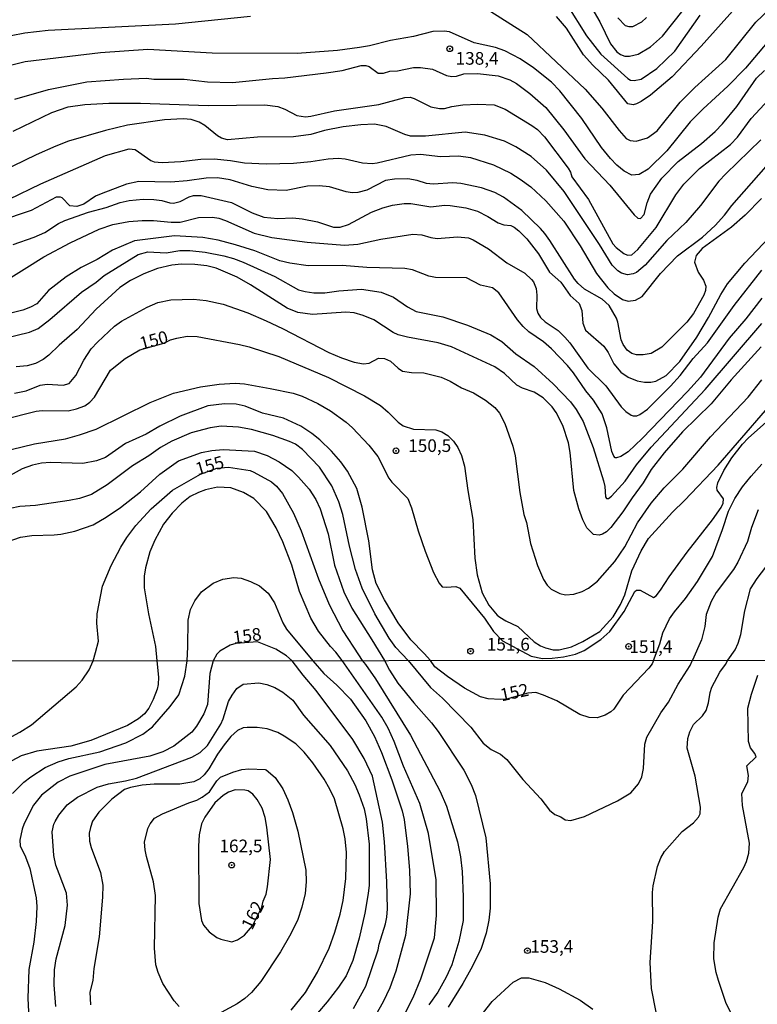
# Model space of a CAD drawing. Units: millimetres. Extents: x 187957 to 190368, y 1660432 to 1663206.
# Drawn here: x 188199 to 188345, y 1661473 to 1661668 of the extents above; entities that cross this region are included whole.
import ezdxf
from ezdxf.enums import TextEntityAlignment as Align

# ---------------------------------------------------------------- set-up
doc = ezdxf.new("R2010")
doc.units = ezdxf.units.MM
doc.header["$MEASUREMENT"] = 0
for name, color, linetype in [('IMAGEM', 7, 'Continuous'), ('V-CURVA_DE_NIVEL', 4, 'Continuous'), ('V-CURVA_MESTRA', 1, 'Continuous'), ('V-PONTO_DE_APARELHO', 4, 'Continuous'), ('V-TEXTO_DE_ALTIMETRIA', 2, 'Continuous'), ('X-LIMITE_1000', 7, 'Continuous')]:
    doc.layers.add(name, color=color, linetype=linetype)
picture_1 = doc.add_image_def('image1.jpg', size_in_pixel=(4018, 4623))

# ---------------------------------------------------------------- blocks, each defined once
blk = doc.blocks.new('805')
at = {"color": 0, "linetype": 'ByBlock', "lineweight": -2}
for radius in [0.562, 0.0806]:
    blk.add_circle((0, 0), radius, dxfattribs=at)

msp = doc.modelspace()

# ---------------------------------------------------------------- linework, layer by layer
at = {"layer": 'V-CURVA_DE_NIVEL'}
for points in [[(188311.18, 1661671.46), (188313.64, 1661667.15), (188315.8, 1661662.78), (188317.02, 1661661.24), (188317.76, 1661660.67), (188318.61, 1661660.37), (188319.55, 1661660.35), (188321.22, 1661660.73), (188323.71, 1661662.2), (188326.06, 1661664.32), (188336.04, 1661676.94)], [(188290.84, 1661670.01), (188299.29, 1661664.62), (188310.79, 1661653.81), (188314.06, 1661650.08), (188317.5, 1661645.62), (188318.88, 1661644.09), (188319.67, 1661643.66), (188320.86, 1661643.51), (188323.11, 1661644.23), (188325.02, 1661645.57), (188329.59, 1661651.27), (188332.47, 1661654.19), (188338.59, 1661659.67), (188344.52, 1661667.08), (188349.63, 1661671.99)], [(188340.48, 1661669.91), (188333.69, 1661662.33), (188327.95, 1661656.28), (188323.71, 1661652.66), (188321.84, 1661651.37), (188320.95, 1661650.94), (188320.27, 1661650.75), (188319.18, 1661650.9), (188315.38, 1661655.62), (188312.28, 1661658.59), (188310.41, 1661660.63), (188307.05, 1661665.9), (188305.08, 1661668.19)], [(188197.23, 1661664.47), (188199.95, 1661665), (188204.58, 1661665.51), (188229.77, 1661666.74), (188244.55, 1661668.27)], [(188322.92, 1661668.02), (188321.92, 1661667.1), (188320.14, 1661666.17), (188319.46, 1661666.13), (188318.78, 1661666.36), (188317.2, 1661667.96)], [(188346.77, 1661663.03), (188342.48, 1661657.99), (188339.01, 1661654.39), (188334.13, 1661649.95), (188331.52, 1661647.36), (188326.89, 1661641.6), (188323.22, 1661638.03), (188321.46, 1661636.97), (188320.03, 1661636.8), (188318.48, 1661637.57), (188317.02, 1661638.8), (188315.76, 1661640.11), (188314.02, 1661642.31), (188310.14, 1661648.04), (188305.78, 1661653.47), (188304.08, 1661655.21), (188300.52, 1661658.02), (188297.91, 1661659.86), (188294.87, 1661661.41), (188293.06, 1661662.09), (188288.8, 1661662.99), (188283.96, 1661665.19), (188282.85, 1661665.32), (188280.64, 1661665.21), (188276.82, 1661664.24), (188272.28, 1661663.43), (188268.12, 1661662.37), (188266.12, 1661662.05), (188261.79, 1661661.5), (188253.8, 1661660.88), (188236.99, 1661660.97), (188224.29, 1661661.65), (188214.9, 1661660.99), (188200.04, 1661659.23), (188196.6, 1661658.4)], [(188198, 1661651.82), (188204.62, 1661653.77), (188212.18, 1661655.26), (188219.45, 1661655.83), (188223.99, 1661655.98), (188225.48, 1661655.83), (188231.46, 1661655.79), (188236.09, 1661655.3), (188241.02, 1661655.13), (188248.92, 1661655.94), (188251.38, 1661656.06), (188259.54, 1661657.04), (188262.68, 1661657.55), (188266.46, 1661658.53), (188267.39, 1661658.5), (188268.07, 1661658.29), (188269.81, 1661657), (188270.88, 1661657), (188272.15, 1661657.38), (188273.68, 1661657.46), (188276.82, 1661658.1), (188278.18, 1661658.1), (188280.56, 1661657.76), (188283.36, 1661656.55), (188284.42, 1661656.32), (188285.32, 1661656.4), (188286.76, 1661656.85), (188289.48, 1661656.93), (188293.55, 1661656.49), (188295.89, 1661655.7), (188297.16, 1661654.94), (188299.8, 1661652.96), (188303, 1661650.2), (188306.57, 1661645.79), (188310.73, 1661640.01), (188315.63, 1661634.83), (188320.48, 1661628.94), (188321.16, 1661628.33), (188321.73, 1661628.25), (188322.45, 1661629.01), (188323.02, 1661631.35), (188323.68, 1661633.05), (188325.93, 1661636.21), (188329.19, 1661639.5), (188333.75, 1661643.09), (188336.49, 1661645.47), (188337.95, 1661646.95), (188340.78, 1661650.39), (188344.68, 1661656.02), (188346.26, 1661657.55)], [(188345.49, 1661643.79), (188338.57, 1661637.1), (188337.19, 1661635.62), (188333.58, 1661630.84), (188330.67, 1661627.44), (188326.93, 1661623.91), (188322.65, 1661619.01), (188320.95, 1661617.56), (188320.27, 1661617.27), (188319.12, 1661617.08), (188317.97, 1661617.42), (188317.23, 1661617.86), (188316.12, 1661618.99), (188313.6, 1661623.07), (188306.63, 1661633.6), (188303.13, 1661637.78), (188300.09, 1661640.48), (188297.06, 1661642.41), (188294.79, 1661643.55), (188290.92, 1661644.72), (188287.01, 1661645.3), (188279.2, 1661644.55), (188276.23, 1661644.55), (188275.08, 1661644.85), (188271.43, 1661646.46), (188269.09, 1661646.87), (188266.37, 1661646.76), (188262.93, 1661646.36), (188259.24, 1661645.62), (188256.52, 1661644.89), (188253.08, 1661644.38), (188245.99, 1661644.34), (188240, 1661643.83), (188238.85, 1661644.11), (188238.05, 1661644.57), (188235.56, 1661646.63), (188234.44, 1661647.33), (188232.87, 1661647.8), (188231.25, 1661647.93), (188227.6, 1661647.78), (188220.25, 1661646.68), (188215.92, 1661645.68), (188208.57, 1661643.51), (188206.07, 1661642.58), (188202.16, 1661640.84), (188190.44, 1661635.15)], [(188196.87, 1661632.03), (188203.14, 1661635.1), (188215.92, 1661640.71), (188220.59, 1661642.01), (188221.78, 1661641.88), (188224.84, 1661639.73), (188225.52, 1661639.46), (188227.13, 1661639.35), (188230.79, 1661639.54), (188234.73, 1661639.97), (188237.41, 1661640.05), (188240.64, 1661639.73), (188243.36, 1661639.24), (188247.65, 1661639.05), (188253.08, 1661639.2), (188256.52, 1661639.5), (188259.96, 1661640.05), (188261.92, 1661640.16), (188263.32, 1661640.03), (188266.76, 1661639.24), (188268.63, 1661639.14), (188269.6, 1661639.24), (188276.27, 1661640.84), (188278.18, 1661640.94), (188282.13, 1661640.5), (188285.74, 1661640.62), (188288.08, 1661640.33), (188292.62, 1661638.88), (188296.06, 1661637.18), (188297.93, 1661636.04), (188300.01, 1661634.47), (188302.96, 1661631.73), (188306.55, 1661627.7), (188309.8, 1661622.81), (188313.04, 1661617.33), (188315.27, 1661614.53), (188316.49, 1661613.34), (188318.14, 1661612.21), (188319.29, 1661611.85), (188320.73, 1661612.06), (188322.05, 1661612.83), (188325.66, 1661617.38), (188329.03, 1661620.84), (188333.99, 1661624.55), (188336.49, 1661626.84), (188338.31, 1661628.88), (188339.78, 1661630.84), (188348.99, 1661641.31)], [(188345.62, 1661632.18), (188342.44, 1661628.9), (188339.72, 1661626.55), (188333.94, 1661622.3), (188332.73, 1661620.9), (188332.41, 1661619.6), (188333.11, 1661617.59), (188334.19, 1661616.02), (188334.64, 1661614.87), (188334.6, 1661613.98), (188334.24, 1661613.04), (188332.2, 1661609.43), (188330.86, 1661607.71), (188325.96, 1661602.8), (188323.84, 1661601.53), (188322.26, 1661601.24), (188320.9, 1661601.28), (188320.01, 1661601.53), (188319.08, 1661602.17), (188318.27, 1661603.32), (188317.86, 1661604.21), (188317.25, 1661607.73), (188316.99, 1661608.5), (188315.53, 1661611.05), (188314.11, 1661612.3), (188310.67, 1661614.27), (188309.37, 1661615.35), (188308.65, 1661616.25), (188303.81, 1661623.87), (188302.77, 1661625.28), (188301.96, 1661626.25), (188298.24, 1661629.84), (188294.64, 1661632.47), (188292.92, 1661633.4), (188290.24, 1661634.32), (188286.16, 1661635.19), (188284.59, 1661635.3), (188280.73, 1661635.02), (188279.37, 1661635.19), (188277.54, 1661635.74), (188275.72, 1661636.06), (188273.04, 1661636.02), (188271.3, 1661635.76), (188267.61, 1661633.85), (188265.82, 1661633.4), (188264.68, 1661633.34), (188263.53, 1661633.49), (188260.22, 1661634.47), (188258.18, 1661634.7), (188255.88, 1661634.62), (188251.6, 1661633.77), (188247.99, 1661633.89), (188244.84, 1661634.55), (188240.55, 1661635.87), (188238.05, 1661636.27), (188235.8, 1661636.23), (188232.02, 1661635.68), (188228.83, 1661635.42), (188222.5, 1661635.55), (188220.04, 1661635), (188215.07, 1661633.15), (188213.92, 1661632.64), (188211.59, 1661631.09), (188210.23, 1661630.62), (188208.87, 1661630.73), (188207.3, 1661632.32), (188207, 1661632.47), (188206.15, 1661632.43), (188201.18, 1661629.84), (188194.64, 1661627.63)], [(188197.66, 1661623.08), (188201.78, 1661624.53), (188203.92, 1661625.46), (188206.62, 1661627.25), (188207.85, 1661627.84), (188212.56, 1661629.48), (188216.05, 1661630.39), (188218.77, 1661631.37), (188220.59, 1661631.77), (188223.35, 1661632.03), (188225.43, 1661632), (188227.05, 1661631.77), (188228.62, 1661631.32), (188229.34, 1661631.3), (188230.66, 1661631.62), (188232.42, 1661632.53), (188233.29, 1661632.79), (188234.82, 1661632.81), (188240.81, 1661631.41), (188244.93, 1661629.33), (188247.22, 1661628.52), (188249.98, 1661628.22), (188252.95, 1661628.37), (188254.78, 1661628.2), (188257.8, 1661627.61), (188260.98, 1661626.5), (188262.34, 1661626.55), (188263.95, 1661627.06), (188268.52, 1661629.48), (188270.75, 1661630.33), (188272.66, 1661630.86), (188274.95, 1661631.18), (188276.31, 1661631.2), (188280.22, 1661630.54), (188282.98, 1661630.88), (188284.08, 1661630.84), (188287.18, 1661630.33), (188289.48, 1661629.67), (188291.52, 1661628.65), (188293.55, 1661627.37), (188294.7, 1661626.99), (188296.06, 1661626.82), (188296.74, 1661626.52), (188297.67, 1661625.8), (188299.26, 1661624.21), (188301.51, 1661621.26), (188303.72, 1661617.61), (188305.97, 1661615.65), (188307.82, 1661612.98), (188309.61, 1661611.41), (188310.14, 1661610.03), (188310.3, 1661607.52), (188310.86, 1661606.12), (188314.49, 1661602.98), (188315.34, 1661601.75), (188316.46, 1661599.5), (188317.82, 1661597.84), (188319.25, 1661596.84), (188321.07, 1661596.1), (188322.48, 1661595.88), (188323.79, 1661595.88), (188324.73, 1661596.07), (188326.81, 1661597.16), (188329.52, 1661599.96), (188332.88, 1661604.76), (188335.17, 1661608.63), (188337.61, 1661613.21), (188338.95, 1661615.29), (188342.33, 1661619.43), (188347.13, 1661624.46)], [(188345.7, 1661612.47), (188342.58, 1661608.41), (188339.27, 1661604.59), (188333.56, 1661596.86), (188331.03, 1661594), (188322.05, 1661584.71), (188319.29, 1661582.06), (188317.85, 1661581.12), (188317, 1661580.89), (188316.7, 1661580.91), (188316.42, 1661581.21), (188316.04, 1661582.13), (188315.06, 1661586.8), (188314.1, 1661589.56), (188312.45, 1661592.3), (188310.92, 1661594.15), (188308.48, 1661597.67), (188307.25, 1661599.18), (188304.11, 1661602.46), (188302.56, 1661603.8), (188299.65, 1661605.84), (188298.54, 1661606.86), (188297.37, 1661608.16), (188293.72, 1661613.55), (188292.41, 1661614.51), (188290.07, 1661615.02), (188287.31, 1661616.48), (188281.15, 1661616.54), (188279.88, 1661616.84), (188276.65, 1661618.07), (188275.12, 1661618.33), (188267.61, 1661618.56), (188262.68, 1661618.94), (188256.01, 1661618.9), (188252.36, 1661619.37), (188250.41, 1661619.88), (188245.44, 1661621.81), (188241.61, 1661623), (188238.17, 1661623.93), (188235.16, 1661624.49), (188229.55, 1661624.83), (188221.61, 1661623.85), (188217.28, 1661621.94), (188214.26, 1661620.11), (188211.08, 1661618.54), (188208.15, 1661616.69), (188204.6, 1661613.97), (188202.31, 1661611.35), (188201.06, 1661610.68), (188199.57, 1661610.09), (188197.45, 1661609.58)], [(188196, 1661604.57), (188200.84, 1661605.73), (188202.59, 1661606.46), (188204.92, 1661608.22), (188211.16, 1661613.68), (188214.07, 1661615.65), (188215.62, 1661616.99), (188222.35, 1661621.09), (188224.29, 1661621.62), (188227.9, 1661621.47), (188230.62, 1661621.9), (188232.61, 1661621.92), (188235.63, 1661621.58), (188239.28, 1661620.88), (188241.23, 1661620.35), (188243.14, 1661619.6), (188249.39, 1661616.74), (188254.1, 1661614.15), (188255.42, 1661613.76), (188257.12, 1661613.55), (188259.3, 1661613.51), (188262.04, 1661613.93), (188266.5, 1661614.23), (188270.45, 1661613.64), (188272.83, 1661612.7), (188275.65, 1661610.79), (188277.37, 1661609.83), (188282.64, 1661608.81), (188287.48, 1661607.12), (188292.11, 1661605.25), (188294.32, 1661603.89), (188297.08, 1661601.49), (188300.69, 1661598.98), (188304.47, 1661595.52), (188307.86, 1661591.94), (188309.01, 1661590.43), (188310.35, 1661588.07), (188312.36, 1661582.93), (188314.42, 1661576.35), (188314.68, 1661575.2), (188314.78, 1661573.17), (188314.98, 1661572.84), (188315.36, 1661572.84), (188315.98, 1661573.31), (188318.67, 1661576.24), (188320.92, 1661579.49), (188323.81, 1661583.02), (188334.51, 1661594.4), (188345.73, 1661607.48)], [(188345.58, 1661602.85), (188339.67, 1661596.31), (188335.72, 1661591.57), (188330.03, 1661586.03), (188326.38, 1661581.89), (188323.85, 1661578.54), (188322.24, 1661575.9), (188320.05, 1661572.95), (188318.23, 1661570.17), (188315.83, 1661567.11), (188315, 1661566.26), (188314.21, 1661565.77), (188313.52, 1661565.56), (188312.41, 1661565.71), (188311.13, 1661567.05), (188310.32, 1661568.58), (188309.54, 1661570.78), (188308.56, 1661574.4), (188307.8, 1661581.96), (188307.46, 1661583.83), (188306.38, 1661587.27), (188305.06, 1661589.88), (188304.23, 1661590.94), (188302.45, 1661592.74), (188300.67, 1661593.87), (188298.35, 1661594.67), (188297.25, 1661595.29), (188294.8, 1661597.54), (188292.88, 1661598.88), (188284.34, 1661602.87), (188281.71, 1661603.66), (188275.63, 1661604.76), (188273.76, 1661605.25), (188272.78, 1661605.71), (188268.94, 1661608.16), (188266.88, 1661609.05), (188265.06, 1661609.58), (188263.44, 1661609.69), (188256.86, 1661609.22), (188253.93, 1661609.66), (188251.81, 1661610.47), (188244.57, 1661615.12), (188241.95, 1661616.63), (188237.79, 1661618.39), (188235.92, 1661618.86), (188233.55, 1661619.16), (188230.91, 1661619.2), (188229.04, 1661619.01), (188226.16, 1661618.37), (188223.48, 1661617.31), (188220.85, 1661615.99), (188218.72, 1661614.57), (188214.05, 1661610.32), (188210.27, 1661606.29), (188206.71, 1661603.17), (188204.71, 1661601.17), (188203.56, 1661600.32), (188202.05, 1661599.57), (188200.41, 1661599.1), (188198.23, 1661598.88)], [(188197.87, 1661593.67), (188200.21, 1661594.16), (188202.97, 1661595.27), (188204.33, 1661595.48), (188207.51, 1661595.27), (188208.7, 1661595.61), (188210.02, 1661597.2), (188211.63, 1661600.18), (188213.09, 1661602.43), (188214.3, 1661603.78), (188217.68, 1661606.95), (188219.08, 1661607.92), (188224.16, 1661610.68), (188226.26, 1661611.62), (188228.83, 1661612.17), (188233.29, 1661612.28), (188235.8, 1661611.98), (188239.19, 1661611.26), (188244.04, 1661609.54), (188247.69, 1661607.97), (188250.92, 1661606.48), (188260.05, 1661601.72), (188262.59, 1661600.68), (188265.1, 1661599.83), (188266.93, 1661599.45), (188268.07, 1661599.62), (188269.9, 1661600.58), (188271.05, 1661600.56), (188272.24, 1661600.02), (188273.76, 1661598.6), (188274.61, 1661598.05), (188276.4, 1661597.75), (188278.86, 1661597.73), (188282.3, 1661596.86), (188284.08, 1661596.03), (188286.33, 1661594.71), (188288.71, 1661593.74), (188291.09, 1661592.32), (188292.92, 1661590.83), (188293.85, 1661589.73), (188294.89, 1661587.69), (188296.44, 1661583.19), (188296.93, 1661581.28), (188297.84, 1661574.01), (188298.67, 1661569.64), (188299.14, 1661568.07), (188299.98, 1661563.95), (188301.32, 1661559.58), (188302.51, 1661556.81), (188303.23, 1661555.67), (188304.04, 1661554.88), (188305.74, 1661554.03), (188306.89, 1661553.8), (188308.55, 1661553.88), (188310.2, 1661554.43), (188311.43, 1661555.11), (188313.2, 1661556.47), (188316.66, 1661560.38), (188318.59, 1661563.29), (188321.13, 1661568.04), (188323.81, 1661571.89), (188326.4, 1661574.97), (188330.08, 1661578.64), (188335.55, 1661585.03), (188342.99, 1661592.91), (188345.72, 1661596.31)], [(188192.82, 1661581.49), (188201.86, 1661583.63), (188207.98, 1661584.65), (188210.74, 1661585.41), (188214.05, 1661586.56), (188224.71, 1661591.83), (188229.38, 1661593.7), (188234.69, 1661594.93), (188238.39, 1661595.46), (188241.57, 1661595.67), (188243.36, 1661595.54), (188248.45, 1661594.61), (188253.04, 1661593.68), (188254.82, 1661593.06), (188257.88, 1661591.66), (188260.43, 1661590.19), (188263.53, 1661587.94), (188264.76, 1661586.84), (188268.01, 1661583.36), (188269.73, 1661581.17), (188271.96, 1661576.86), (188272.51, 1661576.09), (188275.67, 1661572.82), (188276.43, 1661570.96), (188277.73, 1661566.41), (188279.13, 1661562.42), (188280.79, 1661558.22), (188281.87, 1661556.09), (188282.51, 1661555.37), (188283.36, 1661555.28), (188285.19, 1661555.45), (188285.95, 1661555.07), (188290.87, 1661549.13), (188292.62, 1661546.49), (188294.42, 1661544.69), (188300.09, 1661541.63), (188302.3, 1661541.2), (188304.26, 1661541.23), (188306.47, 1661541.5), (188308.84, 1661542.05), (188310.6, 1661542.73), (188313.9, 1661544.92), (188315.64, 1661546.53), (188318.5, 1661550.46), (188320.58, 1661554.45), (188320.92, 1661554.71), (188321.63, 1661554.67), (188324.26, 1661553.22), (188324.79, 1661553.58), (188325.68, 1661554.67), (188327.38, 1661557.3), (188330.92, 1661562.21), (188335.94, 1661568.58), (188337.68, 1661571.08), (188338.06, 1661571.93), (188338.1, 1661572.78), (188336.85, 1661574.48), (188336.79, 1661574.99), (188336.98, 1661575.9), (188338.21, 1661578.39), (188339.76, 1661580.85), (188341.9, 1661583.59), (188343.03, 1661584.76), (188352.07, 1661592.83)], [(188280.18, 1661540.77), (188278.92, 1661542.17), (188276.31, 1661544.86), (188273.8, 1661548.24), (188271.08, 1661552.78), (188269.43, 1661556.01), (188268.73, 1661558.73), (188268.01, 1661564.46), (188266.67, 1661571.13), (188265.58, 1661574.78), (188263.74, 1661578.22), (188262.44, 1661580.09), (188260.62, 1661582.21), (188258.26, 1661584.42), (188256.73, 1661585.69), (188254.53, 1661587.16), (188251.09, 1661588.73), (188246.97, 1661589.7), (188243.53, 1661591.1), (188241.74, 1661591.47), (188239.45, 1661591.59), (188236.14, 1661591.19), (188230.7, 1661589.11), (188226.62, 1661587.16), (188223.91, 1661585.58), (188219.87, 1661583.7), (188215.92, 1661580.95), (188214.14, 1661580.28), (188211.42, 1661579.77), (188205.05, 1661579.96), (188203.27, 1661579.81), (188201.48, 1661579.45), (188199.44, 1661578.7), (188195.37, 1661576.45)], [(188275.76, 1661540.76), (188273.31, 1661543.35), (188271.98, 1661545.18), (188269.15, 1661549.98), (188266.69, 1661555.07), (188265.33, 1661558.81), (188264.14, 1661563.4), (188262.84, 1661569.64), (188262.04, 1661572.19), (188260.64, 1661575.33), (188258.22, 1661579.03), (188254.88, 1661582.53), (188253.46, 1661583.57), (188252.32, 1661584.1), (188249, 1661585.29), (188244.76, 1661586.48), (188242.21, 1661586.92), (188238.77, 1661587.16), (188236.6, 1661586.82), (188232.82, 1661585.8), (188229.04, 1661584.18), (188226.79, 1661582.91), (188224.5, 1661581.25), (188221.27, 1661579.3), (188216.26, 1661575.52), (188213.12, 1661573.63), (188210.74, 1661572.84), (188208.74, 1661572.42), (188202.03, 1661571.48), (188198.98, 1661571.27), (188195.15, 1661570.49)], [(188196.47, 1661564.24), (188199.1, 1661565.18), (188201.35, 1661565.5), (188205.73, 1661565.62), (188207.09, 1661565.79), (188209.85, 1661566.37), (188213.44, 1661567.64), (188216.05, 1661569.15), (188218.85, 1661571.02), (188222.8, 1661574.16), (188226.62, 1661577.68), (188230.34, 1661580.28), (188234.86, 1661581.93), (188236.9, 1661582.36), (188239.15, 1661582.53), (188245.39, 1661582.17), (188247.9, 1661581.34), (188250.24, 1661580.11), (188252.74, 1661578.36), (188254.1, 1661577.07), (188256.16, 1661574.65), (188257.52, 1661572.61), (188258.39, 1661570.79), (188259.94, 1661565.82), (188261.19, 1661559.66), (188263.04, 1661554.35), (188264.63, 1661551.14), (188268.56, 1661544.86), (188271.11, 1661540.76)], [(188324.28, 1661540.81), (188325.55, 1661544.1), (188326.12, 1661546.28), (188327.48, 1661549), (188328.44, 1661550.4), (188330.63, 1661553.05), (188333, 1661556.39), (188335.96, 1661561.36), (188337.95, 1661566.67), (188339.1, 1661570.32), (188340.39, 1661572.83), (188341.92, 1661575.12), (188343.58, 1661577.22), (188345.7, 1661579.6)], [(188262.69, 1661540.75), (188261.46, 1661542.44), (188260.38, 1661543.58), (188258.05, 1661546.58), (188256.54, 1661549.13), (188254.25, 1661554.44), (188252.76, 1661559.66), (188250.98, 1661564.29), (188249.64, 1661567.01), (188247.71, 1661570.24), (188245.22, 1661572.8), (188243.21, 1661574.05), (188240.68, 1661574.92), (188238.04, 1661575.09), (188235.67, 1661574.58), (188234.27, 1661574.03), (188232.65, 1661573.23), (188230.98, 1661571.89), (188229.1, 1661569.92), (188227.38, 1661567.75), (188225.64, 1661564.59), (188224.69, 1661562.29), (188223.8, 1661559.11), (188223.58, 1661557.45), (188223.58, 1661555.16), (188224.43, 1661549.98), (188225.81, 1661543.56), (188226.04, 1661540.71)], [(188344.98, 1661570.57), (188343.67, 1661567.07), (188342.88, 1661564.33), (188340.99, 1661560.21), (188340.12, 1661558.81), (188336.7, 1661554.24), (188335.72, 1661552.48), (188334.72, 1661549.89), (188334.45, 1661547.51), (188333.81, 1661544.84), (188332.01, 1661540.82)], [(188338.98, 1661540.83), (188340.44, 1661542.92), (188341.05, 1661544.24), (188341.58, 1661545.9), (188342.37, 1661550.61), (188343.49, 1661554.95), (188344.77, 1661557.03), (188346.47, 1661559.23)], [(188232.04, 1661540.72), (188232.18, 1661543.48), (188232.22, 1661548.79), (188232.71, 1661550.87), (188233.56, 1661552.61), (188234.9, 1661554.37), (188237.17, 1661556.05), (188239.13, 1661556.87), (188241.28, 1661557.19), (188242.76, 1661557.04), (188244.55, 1661556.41), (188246.33, 1661555.56), (188248.09, 1661554.12), (188249.34, 1661552.19), (188250.95, 1661548.24), (188251.72, 1661546.96), (188256.92, 1661540.74)], [(188252.85, 1661540.74), (188251.67, 1661541.73), (188249.62, 1661543.03), (188245.97, 1661544.5), (188241.68, 1661544.16), (188240.55, 1661543.82), (188238.51, 1661542.65), (188237.94, 1661542.05), (188237.17, 1661540.72)], [(188275.76, 1661540.76), (188280.2, 1661535.45), (188282.52, 1661533.34), (188288.14, 1661527.59), (188290.61, 1661524.44), (188292.17, 1661523.16), (188294, 1661522.22), (188295.26, 1661521.2), (188298.45, 1661517.26), (188302.01, 1661513.43), (188303.73, 1661511.17), (188304.78, 1661510.29), (188305.93, 1661509.83), (188306.82, 1661509.25), (188307.91, 1661509.12), (188310.62, 1661509.91), (188317.15, 1661513.02), (188319.79, 1661514.62), (188321.35, 1661516.37), (188322.01, 1661517.73), (188322.33, 1661519.39), (188322.6, 1661524.25), (188322.94, 1661525.61), (188325.73, 1661530.43), (188327.24, 1661532.55), (188329.16, 1661536.09), (188331.55, 1661539.8), (188332.01, 1661540.82)], [(188324.28, 1661540.81), (188323.99, 1661540.14), (188323.35, 1661539.28), (188318.26, 1661533.89), (188316.41, 1661531.13), (188315.87, 1661530.62), (188314.7, 1661529.95), (188313.17, 1661529.44), (188311.59, 1661529.51), (188309.72, 1661530.06), (188305.16, 1661532.79), (188302.52, 1661533.94), (188300.99, 1661534.43), (188299.41, 1661534.32), (188295.18, 1661533.15), (188294, 1661533.04), (188291.57, 1661533.21), (188290.04, 1661533.59), (188286.88, 1661535.3), (188283.52, 1661537.62), (188281.05, 1661539.52), (188280.18, 1661540.77)], [(188324.84, 1661471.22), (188323.92, 1661475.9), (188323.65, 1661481.01), (188324.18, 1661489.11), (188324.07, 1661494.9), (188324.22, 1661496.18), (188325.09, 1661500.01), (188325.71, 1661501.72), (188326.46, 1661502.99), (188329.93, 1661506.93), (188332.19, 1661508.68), (188333.19, 1661509.76), (188333.53, 1661510.45), (188333.59, 1661511.73), (188332.51, 1661517.9), (188330.95, 1661523.44), (188331.06, 1661525.36), (188331.44, 1661526.63), (188332.19, 1661528.13), (188333.98, 1661529.8), (188334.7, 1661530.89), (188335.19, 1661532.38), (188335.49, 1661534.43), (188335.85, 1661535.49), (188337.4, 1661538.48), (188338.55, 1661539.97), (188338.98, 1661540.83)], [(188226.04, 1661540.71), (188226.36, 1661537.45), (188226.34, 1661536.01), (188226.15, 1661535.11), (188225.36, 1661533.07), (188224.46, 1661531.32), (188223.59, 1661530.25), (188222.4, 1661529.25), (188220.23, 1661527.93), (188212.99, 1661524.95), (188209.07, 1661523.82), (188202.29, 1661522.82), (188199.23, 1661521.92), (188196.37, 1661520.39)], [(188197.5, 1661514.45), (188199.76, 1661516.69), (188201.14, 1661517.79), (188203.95, 1661519.6), (188206.51, 1661520.75), (188208.64, 1661521.37), (188214.78, 1661522.73), (188219.89, 1661524.5), (188223.29, 1661526.23), (188225.19, 1661527.63), (188228.66, 1661531.7), (188230.4, 1661534), (188231.6, 1661537.67), (188232.04, 1661540.72)], [(188237.17, 1661540.72), (188236.56, 1661538.18), (188236.07, 1661532.04), (188235.32, 1661530.25), (188233.9, 1661527.78), (188232.98, 1661526.61), (188229.39, 1661523.84), (188227.26, 1661522.69), (188224.7, 1661521.88), (188215.76, 1661520.2), (188208.85, 1661517.86), (188206.51, 1661516.73), (188203.25, 1661514.13), (188201.63, 1661512.17), (188199.84, 1661508.53), (188199.44, 1661507.42), (188198.97, 1661505.25), (188199.01, 1661504.12), (188200.06, 1661501.92), (188200.92, 1661499.59), (188202.21, 1661493.79), (188202.33, 1661492.09), (188202.21, 1661489.15), (188201.72, 1661485.02), (188200.72, 1661479.61), (188200.52, 1661473.94), (188200.69, 1661471.26)], [(188264.93, 1661471.94), (188267.4, 1661476.33), (188269.83, 1661483.53), (188270.02, 1661484.68), (188271.27, 1661488.64), (188271.55, 1661490), (188271.66, 1661491.66), (188271.51, 1661496.95), (188271.08, 1661504.87), (188270.68, 1661508.79), (188268.68, 1661517.9), (188267.06, 1661521.39), (188264.8, 1661525.14), (188257.54, 1661534.86), (188254.98, 1661537.86), (188252.85, 1661540.74)], [(188256.92, 1661540.74), (188259.07, 1661538.22), (188261.67, 1661535.92), (188264.35, 1661533.11), (188267.36, 1661528.81), (188269.1, 1661525.74), (188270.51, 1661522.55), (188272.55, 1661517.18), (188274.6, 1661511.04), (188274.98, 1661509.34), (188275.66, 1661503.97), (188276.05, 1661499.29), (188276.17, 1661494.6), (188275.26, 1661486.34), (188273.32, 1661479.31), (188272.11, 1661476.03), (188270.83, 1661473.26), (188269.36, 1661470.66)], [(188275.19, 1661471), (188276.73, 1661474.07), (188278.3, 1661477.82), (188280.94, 1661485.91), (188281.37, 1661490.3), (188281.29, 1661497.37), (188279.79, 1661506.57), (188278.05, 1661512.49), (188274.81, 1661519.9), (188273, 1661524.76), (188271.81, 1661527.36), (188270.53, 1661529.57), (188262.69, 1661540.75)], [(188271.11, 1661540.76), (188272.04, 1661538.86), (188273.72, 1661536.3), (188276.87, 1661532.38), (188280.39, 1661528.47), (188281.69, 1661526.72), (188286.74, 1661519.11), (188288.25, 1661516.24), (188289.06, 1661514.07), (188291.15, 1661505.72), (188291.96, 1661496.56), (188291.98, 1661491.75), (188291.72, 1661489.41), (188291.17, 1661486.85), (188290.12, 1661483.61), (188288.18, 1661479.69), (188286.57, 1661476.84), (188283.65, 1661472.2)], [(188206.73, 1661498.57), (188206.1, 1661500.31), (188205.7, 1661502.18), (188205.38, 1661506.87), (188205.68, 1661508.4), (188205.93, 1661508.91), (188206.7, 1661510.17), (188208.3, 1661512.19), (188210.35, 1661513.75), (188214.22, 1661515.7), (188216.52, 1661516.39), (188219.84, 1661516.94), (188222.06, 1661517.49), (188232.96, 1661521.63), (188234.62, 1661522.56), (188236.05, 1661523.97), (188238.71, 1661528.21), (188239.2, 1661529.23), (188240.24, 1661532.64), (188240.92, 1661533.92), (188241.9, 1661535.24), (188243.12, 1661536.11), (188246.21, 1661536.34), (188247.83, 1661536.02), (188249.41, 1661535.41), (188250.98, 1661534.53), (188252.98, 1661532.94), (188255.03, 1661529.95), (188260.31, 1661523.97), (188263.76, 1661518.92), (188265.21, 1661516.24), (188266.08, 1661514.2), (188267.06, 1661511.43), (188267.48, 1661509.47), (188268.04, 1661504.44), (188268.04, 1661496.35), (188267.85, 1661494.65), (188267.19, 1661490.81), (188266.08, 1661485.83), (188264.8, 1661481.44), (188263.48, 1661478.37), (188261.99, 1661476.12), (188259.77, 1661473.24), (188255.94, 1661468.72)], [(188225.37, 1661496.96), (188223.99, 1661501.97), (188223.72, 1661503.29), (188223.63, 1661504.83), (188224.29, 1661507.55), (188224.74, 1661508.45), (188225.61, 1661509.59), (188227.17, 1661510.47), (188232.41, 1661512.64), (188233.99, 1661513.15), (188235.05, 1661513.72), (188236.5, 1661514.79), (188237.94, 1661516.97), (188238.63, 1661517.71), (188241.06, 1661518.69), (188242.85, 1661519.2), (188244.25, 1661519.37), (188247.45, 1661519.2), (188247.7, 1661519.15), (188249.45, 1661517.6), (188250.96, 1661515.39), (188251.98, 1661513.22), (188252.9, 1661510.7), (188253.96, 1661507), (188255.49, 1661499.29), (188255.6, 1661496.99), (188255.41, 1661494.69), (188254.75, 1661491.96), (188253.85, 1661489.32), (188252.3, 1661486.25), (188250.51, 1661483.16), (188246.61, 1661477.27), (188244.76, 1661475.11), (188243.44, 1661473.9), (188241.95, 1661472.87), (188238.8, 1661471.15)], [(188244.97, 1661488.3), (188246.83, 1661491.98), (188247.1, 1661493.15), (188247.66, 1661494.56), (188247.91, 1661495.97), (188248.51, 1661501.38), (188247.8, 1661507.81), (188247.51, 1661509.72), (188246.87, 1661511.56), (188245.91, 1661513.26), (188245.06, 1661514.32), (188244.14, 1661514.96), (188243.48, 1661515.13), (188241.57, 1661515.17), (188240.2, 1661514.7), (188239.14, 1661514.06), (188237.52, 1661512.62), (188235.52, 1661509.81), (188234.88, 1661508.45), (188234.41, 1661506.27), (188234.28, 1661504.02), (188234.34, 1661492.69), (188234.86, 1661489.32), (188235.26, 1661488.43), (188236.43, 1661487.06), (188237.9, 1661486), (188238.71, 1661485.61), (188240.89, 1661485.14), (188242.04, 1661485.5), (188243.4, 1661486.46), (188244.97, 1661488.3)], [(188206.1, 1661472.33), (188205.72, 1661476.63), (188205.81, 1661479.54), (188206.17, 1661481.74), (188207.89, 1661488.34), (188208.36, 1661492.39), (188208.17, 1661494.73), (188206.73, 1661498.57)], [(188230.45, 1661472.32), (188229.45, 1661473.43), (188227.27, 1661476.84), (188226.29, 1661479.07), (188225.87, 1661480.55), (188225.59, 1661483.83), (188225.81, 1661494.3), (188225.37, 1661496.96)], [(188290.64, 1661471.11), (188292.4, 1661473.3), (188296.56, 1661477.16), (188298.18, 1661477.97), (188299.63, 1661478.01), (188302.86, 1661477.03), (188305.63, 1661475.79), (188309.76, 1661473.58), (188312.3, 1661471.79)]]:
    msp.add_lwpolyline(points, dxfattribs=at)
at = {"layer": 'V-CURVA_MESTRA'}
for points in [[(188307.16, 1661670.56), (188311.05, 1661664.35), (188313.87, 1661660.78), (188319.18, 1661655.91), (188319.73, 1661655.62), (188320.48, 1661655.55), (188321.86, 1661655.79), (188324.94, 1661657.95), (188328.48, 1661661.35), (188333.52, 1661668.48)], [(188197.61, 1661645.49), (188205.26, 1661649.21), (188208.53, 1661650.33), (188211.84, 1661650.8), (188216.56, 1661651.09), (188222.8, 1661651.05), (188236.22, 1661650.58), (188247.43, 1661650.75), (188249.98, 1661650.41), (188251.34, 1661649.9), (188253.76, 1661648.63), (188255.46, 1661648.38), (188256.52, 1661648.48), (188261.19, 1661649.52), (188269.98, 1661650.8), (188275.12, 1661652.18), (188276.18, 1661652.24), (188276.95, 1661652.01), (188280.22, 1661650.33), (188281.96, 1661649.99), (188282.98, 1661650.03), (188284.42, 1661650.41), (188286.59, 1661650.71), (188289.56, 1661650.88), (188292.79, 1661650.71), (188294.96, 1661649.88), (188300.22, 1661646.67), (188301.34, 1661645.83), (188302.75, 1661644.41), (188307.44, 1661638.19), (188307.88, 1661637.42), (188308.14, 1661636.48), (188311.41, 1661631.99), (188316.27, 1661623.23), (188316.87, 1661622.47), (188318.44, 1661621.3), (188319.16, 1661620.98), (188320.01, 1661621.07), (188321.2, 1661622.07), (188324.79, 1661626.48), (188328.7, 1661632.92), (188330.31, 1661635), (188333.39, 1661638.14), (188339.53, 1661642.86), (188340.93, 1661644.34), (188343.62, 1661648.01), (188350.55, 1661655.45)], [(188195.37, 1661615.44), (188203.73, 1661620.62), (188208.91, 1661623.43), (188214.64, 1661626.12), (188217.36, 1661627.04), (188220.51, 1661627.63), (188223.14, 1661627.82), (188225.39, 1661627.86), (188228.92, 1661627.52), (188230.7, 1661627.52), (188234.31, 1661628.42), (188237.03, 1661628.5), (188238.34, 1661628.29), (188239.66, 1661627.84), (188245.31, 1661625.36), (188248.83, 1661624.51), (188255.8, 1661623.53), (188263.19, 1661622.98), (188265.82, 1661623.19), (188270.37, 1661624.17), (188276.69, 1661625.15), (188278.48, 1661625.02), (188280.22, 1661624.47), (188281.49, 1661624.3), (188285.53, 1661624.64), (188287.69, 1661624.38), (188288.59, 1661624.04), (188291.64, 1661622.26), (188295.25, 1661619.47), (188298.82, 1661617.4), (188300.13, 1661616.18), (188300.52, 1661615.72), (188301.05, 1661614.4), (188301.22, 1661613.04), (188301.13, 1661610.41), (188301.43, 1661609.52), (188301.94, 1661608.67), (188302.83, 1661607.8), (188305.4, 1661606.1), (188306.76, 1661604.74), (188307.74, 1661603.62), (188311.28, 1661598.6), (188314.83, 1661595.1), (188317.91, 1661590.96), (188318.8, 1661590.02), (188319.84, 1661589.3), (188320.27, 1661589.17), (188320.99, 1661589.17), (188321.58, 1661589.45), (188323.07, 1661590.51), (188327.65, 1661595.08), (188329.55, 1661597.2), (188332.16, 1661600.52), (188334.96, 1661603.63), (188340.27, 1661611.05), (188345.72, 1661617.99)], [(188195.66, 1661588.49), (188202.16, 1661590.11), (188203.39, 1661590.24), (188208.53, 1661590.19), (188210.19, 1661590.56), (188211.78, 1661591.19), (188212.82, 1661591.91), (188213.75, 1661592.89), (188216.86, 1661598.2), (188219.78, 1661600.54), (188222.67, 1661602.25), (188227.47, 1661603.59), (188228.74, 1661604.21), (188230.02, 1661604.59), (188232.02, 1661604.93), (188234.06, 1661604.89), (188242.38, 1661603.32), (188244.33, 1661602.83), (188250.19, 1661600.92), (188260, 1661596.78), (188267.14, 1661593.15), (188270.28, 1661591.21), (188271.83, 1661589.94), (188273.76, 1661587.92), (188274.76, 1661587.24), (188276.82, 1661586.58), (188281.24, 1661586.44), (188282.39, 1661586.05), (188283.59, 1661585.31), (188284.72, 1661584.21), (188285.59, 1661582.93), (188286.33, 1661581.32), (188286.93, 1661579.24), (188287.54, 1661574.4), (188288.58, 1661568.71), (188288.92, 1661561.02), (188289.41, 1661557.75), (188290.43, 1661554.14), (188291.71, 1661551.72), (188293.36, 1661549.76), (188293.89, 1661549.36), (188295.08, 1661548.6), (188297.46, 1661547.53), (188300.69, 1661544.5), (188301.94, 1661543.67), (188302.9, 1661543.29), (188304.43, 1661542.9), (188305.62, 1661542.88), (188308.08, 1661543.5), (188310.29, 1661544.52), (188313.68, 1661546.49), (188316.32, 1661549.4), (188317.74, 1661551.85), (188318.59, 1661553.8), (188320.03, 1661558.51), (188321.86, 1661562.46), (188323.32, 1661564.9), (188328.06, 1661570.15), (188330.44, 1661572.44), (188337.1, 1661579.41), (188346.43, 1661590.22)], [(188213.45, 1661540.7), (188213.94, 1661542.33), (188214.52, 1661544.58), (188214.2, 1661548.15), (188214.24, 1661549.98), (188215.28, 1661555.46), (188217.05, 1661559.58), (188218.94, 1661563.23), (188220.13, 1661565.1), (188221.93, 1661567.47), (188224.9, 1661570.78), (188229.17, 1661574.48), (188234.71, 1661577.67), (188237.89, 1661578.85), (188240.26, 1661579.02), (188244.5, 1661578.37), (188245.27, 1661578.07), (188248.75, 1661576.16), (188249.74, 1661575.27), (188250.93, 1661573.8), (188253.1, 1661569.94), (188254.59, 1661566.41), (188258.05, 1661556.94), (188260.11, 1661551.85), (188262.83, 1661546.62), (188265.97, 1661541.91), (188266.64, 1661540.75)], [(188182.4, 1661469.98), (188180.48, 1661475.6), (188178.67, 1661484.34), (188178.14, 1661493.54), (188178.4, 1661498.18), (188178.91, 1661501.8), (188180.59, 1661507.93), (188181.48, 1661509.98), (188185, 1661516.62), (188186.38, 1661518.67), (188187.66, 1661520.18), (188190.34, 1661522.24), (188194.16, 1661524.03), (188198.97, 1661526.57), (188201.27, 1661528.06), (188210.07, 1661535.56), (188211.26, 1661536.9), (188212.67, 1661538.94), (188213.45, 1661540.7)], [(188266.64, 1661540.75), (188267.32, 1661540.01), (188269.28, 1661537.16), (188276.2, 1661526), (188282.1, 1661514.84), (188283.35, 1661511.94), (188285.55, 1661504.87), (188286.12, 1661501.93), (188286.44, 1661499.03), (188286.63, 1661494.01), (188286.61, 1661489.36), (188285.78, 1661485.19), (188284.4, 1661480.59), (188283.25, 1661478.12), (188281.63, 1661475.18), (188279.88, 1661472.67)], [(188340.11, 1661469.98), (188338.62, 1661473.13), (188337.11, 1661477.44), (188336.66, 1661479.01), (188336.21, 1661481.74), (188336.28, 1661484.93), (188337.06, 1661490), (188337.51, 1661491.62), (188342.15, 1661499.84), (188342.69, 1661501.03), (188343.13, 1661502.65), (188343.24, 1661504.61), (188341.86, 1661512.07), (188341.75, 1661514.45), (188342.92, 1661516.79), (188343.09, 1661517.99), (188342.77, 1661519.95), (188344.62, 1661521.69), (188344.31, 1661522.37), (188343.45, 1661523.52), (188343.09, 1661524.72), (188342.92, 1661531.36), (188343.64, 1661534.13), (188344.92, 1661537.88)], [(188252.64, 1661471.58), (188255.43, 1661475.09), (188257.84, 1661479.14), (188260.16, 1661483.83), (188261.29, 1661487.02), (188262.31, 1661490.56), (188262.91, 1661493.28), (188263.44, 1661497.63), (188263.54, 1661502.78), (188263.27, 1661505.51), (188262.88, 1661507.47), (188261.16, 1661513.39), (188260.29, 1661515.35), (188259.18, 1661517.31), (188256.92, 1661520.5), (188255.18, 1661522.65), (188253.55, 1661524.27), (188251.27, 1661525.82), (188249.96, 1661526.5), (188247.87, 1661527.27), (188245.91, 1661527.55), (188243.95, 1661527.53), (188243.14, 1661527.44), (188241.99, 1661526.95), (188240.69, 1661525.74), (188239.37, 1661524.12), (188238.03, 1661522.22), (188236.35, 1661519.35), (188235.39, 1661518.13), (188234.54, 1661517.37), (188233.39, 1661516.79), (188230.62, 1661516.28), (188225.55, 1661516.28), (188223.17, 1661516.11), (188220.82, 1661515.64), (188219.67, 1661515.22), (188217.14, 1661513.32), (188214.6, 1661510.76), (188213.34, 1661508.96), (188212.9, 1661507.76), (188212.69, 1661506.61), (188212.75, 1661505), (188213.07, 1661503.76), (188214.88, 1661498.82), (188215.37, 1661496.35), (188215.33, 1661493.96), (188214.67, 1661486.13), (188213.6, 1661479.86), (188213.37, 1661477.48), (188212.77, 1661475.14), (188212.94, 1661472.67)]]:
    msp.add_lwpolyline(points, dxfattribs=at)
at = {"layer": 'X-LIMITE_1000'}
msp.add_line((190366.96, 1661542.8), (187958.69, 1661540.42), dxfattribs=at)

# ---------------------------------------------------------------- block references
at = {"layer": 'V-PONTO_DE_APARELHO', "xscale": 0.999998301267624, "yscale": 0.999998301267624, "zscale": 0.999998301267624}
for p in [(188283.98, 1661661.82), (188273.36, 1661582.27), (188288.11, 1661542.62), (188319.37, 1661543.55), (188240.85, 1661500.29), (188299.36, 1661483.36)]:
    msp.add_blockref('805', p, dxfattribs=at)

# ---------------------------------------------------------------- texts
at = {"layer": 'V-TEXTO_DE_ALTIMETRIA'}
for s, p in [('138,4', (188285.14, 1661657.89)), ('150,5', (188275.76, 1661581.26)), ('151,6', (188291.31, 1661541.97)), ('151,4', (188319.51, 1661541.5)), ('162,5', (188238.43, 1661502.06)), ('153,4', (188299.91, 1661482.16))]:
    msp.add_text(s, height=2.5, dxfattribs=at).set_placement(p, align=Align.BOTTOM_LEFT)
for s, rotation, p in [('150', 15, (188223.22, 1661601.48)), ('155', 16, (188234.33, 1661576.63)), ('158', 8, (188241.37, 1661543.27)), ('152', 12, (188294.42, 1661531.92)), ('162', 64, (188245.6, 1661486.94))]:
    msp.add_text(s, height=2.5, rotation=rotation, dxfattribs=at).set_placement(p, align=Align.BOTTOM_LEFT)

# ---------------------------------------------------------------- referenced raster images: frames only (the image files are external)
at = {"layer": 'IMAGEM'}
image = msp.add_image(picture_1, insert=(187956.59, 1660431.84), size_in_units=(2411.02, 2774.05), dxfattribs=at)
image.dxf.flags = 7

doc.saveas('drawing.dxf')
